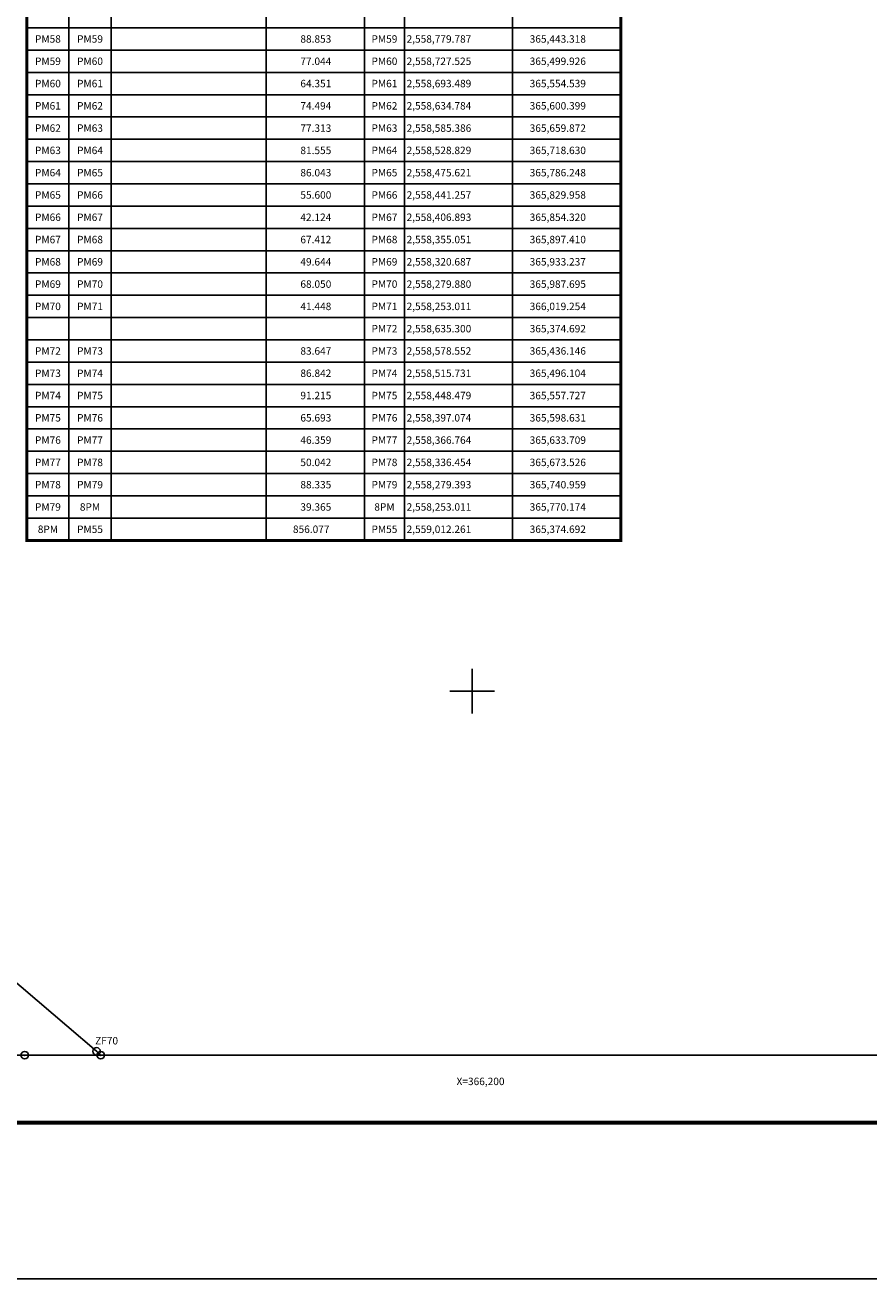
# Model space of a CAD drawing. Units: millimetres. Extents: x 365250 to 367650, y 2558163 to 2559963.
# Drawn here: x 366019 to 366360, y 2558163 to 2558669 of the extents above; entities that cross this region are included whole.
import ezdxf
from ezdxf.enums import TextEntityAlignment as Align

# ---------------------------------------------------------------- set-up
doc = ezdxf.new("R2010")
doc.units = ezdxf.units.MM
doc.header["$PDMODE"] = 32
doc.header["$PDSIZE"] = 3
for name, color, linetype in [('Cuadricula', 7, 'Continuous'), ('CVL_CUADCON', 1, 'Continuous'), ('CVL_CUADCON_LIN', 8, 'Continuous'), ('CVL_CUADCON_TIT', 1, 'Continuous'), ('CVL_CUADCON_TX', 2, 'Continuous'), ('CVL_PUNTO', 2, 'Continuous'), ('CVL_PUNTO_NUM', 2, 'Continuous'), ('CVL_RET_TX', 2, 'Continuous'), ('CVL_RETUTM', 8, 'Continuous'), ('MARGEN', 7, 'Continuous'), ('ZOFEMAT', 5, 'Continuous')]:
    doc.layers.add(name, color=color, linetype=linetype)
doc.styles.add('MONOTXT4', font='MONOTXT4.shx')

msp = doc.modelspace()

# ---------------------------------------------------------------- linework, layer by layer
msp.add_line((365315.45, 2558225.75), (367567.3, 2558225.75))
at = {"layer": 'Cuadricula', "color": 7, "linetype": 'Continuous'}
for points in [[(365374.69, 2559853.01), (367174.69, 2559853.01), (367174.69, 2558253.01), (365374.69, 2558253.01)], [(367174.69, 2558253.01), (365374.69, 2558253.01), (365374.69, 2559853.01), (367174.69, 2559853.01)], [(365374.69, 2559853.01), (367174.69, 2559853.01), (367174.69, 2558253.01), (365374.69, 2558253.01)]]:
    msp.add_lwpolyline(points, close=True, dxfattribs=at)
at = {"layer": 'Cuadricula', "color": 0, "linetype": 'Continuous'}
msp.add_lwpolyline([(365374.69, 2559853.01), (367174.69, 2559853.01), (367174.69, 2558253.01), (365374.69, 2558253.01)], close=True, dxfattribs=at)
at = {"layer": 'CVL_CUADCON', "color": 0, "linetype": 'Continuous', "const_width": 1.2, "flags": 128}
msp.add_lwpolyline([(366020.12, 2559215.22), (366260.04, 2559215.22), (366260.04, 2558460.92), (366020.12, 2558460.92)], close=True, dxfattribs=at)
at = {"layer": 'CVL_CUADCON', "color": 7, "linetype": 'Continuous', "const_width": 0.45, "flags": 128}
msp.add_lwpolyline([(366020.12, 2558460.92), (366260.04, 2558460.92)], dxfattribs=at)
at = {"layer": 'CVL_CUADCON_LIN', "color": 7, "linetype": 'Continuous'}
for p, q in [((366037.1, 2558705.22), (366037.1, 2558460.92)), ((366054.11, 2558705.22), (366054.11, 2558460.92)), ((366116.72, 2558705.22), (366116.72, 2558460.92)), ((366156.45, 2558705.22), (366156.45, 2558460.92)), ((366172.61, 2558705.22), (366172.61, 2558460.92)), ((366216.32, 2558705.22), (366216.32, 2558460.92)), ((366020.12, 2558667.92), (366260.04, 2558667.92)), ((366020.12, 2558658.92), (366260.04, 2558658.92)), ((366020.12, 2558649.92), (366260.04, 2558649.92)), ((366020.12, 2558640.92), (366260.04, 2558640.92)), ((366020.12, 2558631.92), (366260.04, 2558631.92)), ((366020.12, 2558622.92), (366260.04, 2558622.92)), ((366020.12, 2558613.92), (366260.04, 2558613.92)), ((366020.12, 2558604.92), (366260.04, 2558604.92)), ((366020.12, 2558595.92), (366260.04, 2558595.92)), ((366020.12, 2558586.92), (366260.04, 2558586.92)), ((366020.12, 2558577.92), (366260.04, 2558577.92)), ((366020.12, 2558568.92), (366260.04, 2558568.92)), ((366020.12, 2558559.92), (366260.04, 2558559.92)), ((366020.12, 2558550.92), (366260.04, 2558550.92)), ((366020.12, 2558541.92), (366260.04, 2558541.92)), ((366020.12, 2558532.92), (366260.04, 2558532.92)), ((366020.12, 2558523.92), (366260.04, 2558523.92)), ((366020.12, 2558514.92), (366260.04, 2558514.92)), ((366020.12, 2558505.92), (366260.04, 2558505.92)), ((366020.12, 2558496.92), (366260.04, 2558496.92)), ((366020.12, 2558487.92), (366260.04, 2558487.92)), ((366020.12, 2558478.92), (366260.04, 2558478.92)), ((366020.12, 2558469.92), (366260.04, 2558469.92)), ((366020.12, 2558460.92), (366260.04, 2558460.92))]:
    msp.add_line(p, q, dxfattribs=at)
at = {"layer": 'CVL_CUADCON_TIT', "color": 7, "elevation": 2.32}
msp.add_lwpolyline([(365250.49, 2559962.65), (367650.49, 2559962.65), (367650.49, 2558162.65), (365250.49, 2558162.65)], close=True, dxfattribs=at)
at = {"layer": 'CVL_PUNTO', "color": 7}
for p in [(366048.27, 2558254.57), (366019.25, 2558253.01), (366049.95, 2558253.01)]:
    msp.add_point(p, dxfattribs=at)
at = {"layer": 'CVL_RETUTM', "color": 8, "linetype": 'Continuous'}
for p, q in [((366200, 2558409), (366200, 2558391)), ((366191, 2558400), (366209, 2558400))]:
    msp.add_line(p, q, dxfattribs=at)
at = {"layer": 'MARGEN', "color": 7, "linetype": 'Continuous'}
msp.add_lwpolyline([(365374.69, 2559853.01), (367174.69, 2559853.01), (367174.69, 2558253.01), (365374.69, 2558253.01)], close=True, dxfattribs=at)
msp.add_lwpolyline([(365374.69, 2559853.01), (367174.69, 2559853.01), (367174.69, 2558253.01), (365374.69, 2558253.01)], close=True, dxfattribs=at)
msp.add_lwpolyline([(365374.69, 2559853.01), (367174.69, 2559853.01), (367174.69, 2558253.01), (365374.69, 2558253.01)], close=True, dxfattribs=at)
at = {"layer": 'MARGEN', "color": 7, "linetype": 'Continuous', "const_width": 1.6}
msp.add_lwpolyline([(365315.45, 2558225.75), (367567.3, 2558225.75)], dxfattribs=at)
at = {"layer": 'ZOFEMAT', "color": 5}
msp.add_lwpolyline([(365374.69, 2559032.43), (365400.11, 2559029.12), (365409.03, 2558942.23), (365419.49, 2558863.86), (365459.24, 2558792.31), (365512.11, 2558743.5), (365568.12, 2558708.59), (365614.83, 2558648.79), (365673.21, 2558600.3), (365731.78, 2558543.93), (365798.61, 2558491.34), (365844.6, 2558455.19), (365870.19, 2558419.09), (365912.07, 2558368.7), (365946.2, 2558335.96), (366000.19, 2558295.51), (366048.27, 2558254.57), (366049.95, 2558253.01)], dxfattribs=at)

# ---------------------------------------------------------------- texts
at = {"layer": 'CVL_CUADCON_TX', "color": 7, "style": 'MONOTXT4'}
for s, p in [('PM58', (366028.61, 2558661.92)), ('PM59', (366045.61, 2558661.92)), ('PM59', (366164.53, 2558661.92)), ('PM59', (366028.61, 2558652.92)), ('PM60', (366045.61, 2558652.92)), ('PM60', (366164.53, 2558652.92)), ('PM60', (366028.61, 2558643.92)), ('PM61', (366045.61, 2558643.92)), ('PM61', (366164.53, 2558643.92)), ('PM61', (366028.61, 2558634.92)), ('PM62', (366045.61, 2558634.92)), ('PM62', (366164.53, 2558634.92)), ('PM62', (366028.61, 2558625.92)), ('PM63', (366045.61, 2558625.92)), ('PM63', (366164.53, 2558625.92)), ('PM63', (366028.61, 2558616.92)), ('PM64', (366045.61, 2558616.92)), ('PM64', (366164.53, 2558616.92)), ('PM64', (366028.61, 2558607.92)), ('PM65', (366045.61, 2558607.92)), ('PM65', (366164.53, 2558607.92)), ('PM65', (366028.61, 2558598.92)), ('PM66', (366045.61, 2558598.92)), ('PM66', (366164.53, 2558598.92)), ('PM66', (366028.61, 2558589.92)), ('PM67', (366045.61, 2558589.92)), ('PM67', (366164.53, 2558589.92)), ('PM67', (366028.61, 2558580.92)), ('PM68', (366045.61, 2558580.92)), ('PM68', (366164.53, 2558580.92)), ('PM68', (366028.61, 2558571.92)), ('PM69', (366045.61, 2558571.92)), ('PM69', (366164.53, 2558571.92)), ('PM69', (366028.61, 2558562.92)), ('PM70', (366045.61, 2558562.92)), ('PM70', (366164.53, 2558562.92)), ('PM70', (366028.61, 2558553.92)), ('PM71', (366045.61, 2558553.92)), ('PM71', (366164.53, 2558553.92)), ('PM72', (366164.53, 2558544.92)), ('PM72', (366028.61, 2558535.92)), ('PM73', (366045.61, 2558535.92)), ('PM73', (366164.53, 2558535.92)), ('PM73', (366028.61, 2558526.92)), ('PM74', (366045.61, 2558526.92)), ('PM74', (366164.53, 2558526.92)), ('PM74', (366028.61, 2558517.92)), ('PM75', (366045.61, 2558517.92)), ('PM75', (366164.53, 2558517.92)), ('PM75', (366028.61, 2558508.92)), ('PM76', (366045.61, 2558508.92)), ('PM76', (366164.53, 2558508.92)), ('PM76', (366028.61, 2558499.92)), ('PM77', (366045.61, 2558499.92)), ('PM77', (366164.53, 2558499.92)), ('PM77', (366028.61, 2558490.92)), ('PM78', (366045.61, 2558490.92)), ('PM78', (366164.53, 2558490.92)), ('PM78', (366028.61, 2558481.92)), ('PM79', (366045.61, 2558481.92)), ('PM79', (366164.53, 2558481.92)), ('PM79', (366028.61, 2558472.92)), ('8PM', (366045.61, 2558472.92)), ('8PM', (366164.53, 2558472.92)), ('8PM', (366028.61, 2558463.92)), ('PM55', (366045.61, 2558463.92)), ('PM55', (366164.53, 2558463.92))]:
    msp.add_text(s, height=3, dxfattribs=at).set_placement(p, align=Align.CENTER)
for s, p in [('88.853', (366130.58, 2558661.92)), ('2,558,779.787', (366173.48, 2558661.92)), ('365,443.318', (366223.19, 2558661.92)), ('77.044', (366130.58, 2558652.92)), ('2,558,727.525', (366173.48, 2558652.92)), ('365,499.926', (366223.19, 2558652.92)), ('64.351', (366130.58, 2558643.92)), ('2,558,693.489', (366173.48, 2558643.92)), ('365,554.539', (366223.19, 2558643.92)), ('74.494', (366130.58, 2558634.92)), ('2,558,634.784', (366173.48, 2558634.92)), ('365,600.399', (366223.19, 2558634.92)), ('77.313', (366130.58, 2558625.92)), ('2,558,585.386', (366173.48, 2558625.92)), ('365,659.872', (366223.19, 2558625.92)), ('2,558,528.829', (366173.48, 2558616.92)), ('365,718.630', (366223.19, 2558616.92)), ('81.555', (366130.58, 2558616.92)), ('86.043', (366130.58, 2558607.92)), ('2,558,475.621', (366173.48, 2558607.92)), ('365,786.248', (366223.19, 2558607.92)), ('55.600', (366130.58, 2558598.92)), ('2,558,441.257', (366173.48, 2558598.92)), ('365,829.958', (366223.19, 2558598.92)), ('42.124', (366130.58, 2558589.92)), ('2,558,406.893', (366173.48, 2558589.92)), ('365,854.320', (366223.19, 2558589.92)), ('67.412', (366130.58, 2558580.92)), ('2,558,355.051', (366173.48, 2558580.92)), ('365,897.410', (366223.19, 2558580.92)), ('49.644', (366130.58, 2558571.92)), ('2,558,320.687', (366173.48, 2558571.92)), ('365,933.237', (366223.19, 2558571.92)), ('68.050', (366130.58, 2558562.92)), ('2,558,279.880', (366173.48, 2558562.92)), ('365,987.695', (366223.19, 2558562.92)), ('41.448', (366130.58, 2558553.92)), ('2,558,253.011', (366173.48, 2558553.92)), ('366,019.254', (366223.19, 2558553.92)), ('2,558,635.300', (366173.48, 2558544.92)), ('365,374.692', (366223.19, 2558544.92)), ('83.647', (366130.58, 2558535.92)), ('2,558,578.552', (366173.48, 2558535.92)), ('365,436.146', (366223.19, 2558535.92)), ('86.842', (366130.58, 2558526.92)), ('2,558,515.731', (366173.48, 2558526.92)), ('365,496.104', (366223.19, 2558526.92)), ('91.215', (366130.58, 2558517.92)), ('2,558,448.479', (366173.48, 2558517.92)), ('365,557.727', (366223.19, 2558517.92)), ('65.693', (366130.58, 2558508.92)), ('2,558,397.074', (366173.48, 2558508.92)), ('365,598.631', (366223.19, 2558508.92)), ('46.359', (366130.58, 2558499.92)), ('2,558,366.764', (366173.48, 2558499.92)), ('365,633.709', (366223.19, 2558499.92)), ('50.042', (366130.58, 2558490.92)), ('2,558,336.454', (366173.48, 2558490.92)), ('365,673.526', (366223.19, 2558490.92)), ('88.335', (366130.58, 2558481.92)), ('2,558,279.393', (366173.48, 2558481.92)), ('365,740.959', (366223.19, 2558481.92)), ('39.365', (366130.58, 2558472.92)), ('2,558,253.011', (366173.48, 2558472.92)), ('365,770.174', (366223.19, 2558472.92)), ('856.077', (366127.58, 2558463.92)), ('2,559,012.261', (366173.48, 2558463.92)), ('365,374.692', (366223.19, 2558463.92))]:
    msp.add_text(s, height=3, dxfattribs=at).set_placement(p)
at = {"layer": 'CVL_PUNTO_NUM', "color": 7, "style": 'MONOTXT4'}
msp.add_text('ZF70', height=3, dxfattribs=at).set_placement((366047.67, 2558257.34))
at = {"layer": 'CVL_RET_TX', "color": 7, "style": 'MONOTXT4'}
msp.add_text('X=366,200', height=3, dxfattribs=at).set_placement((366213.04, 2558242.42), align=Align.MIDDLE_RIGHT)

doc.saveas('drawing.dxf')
